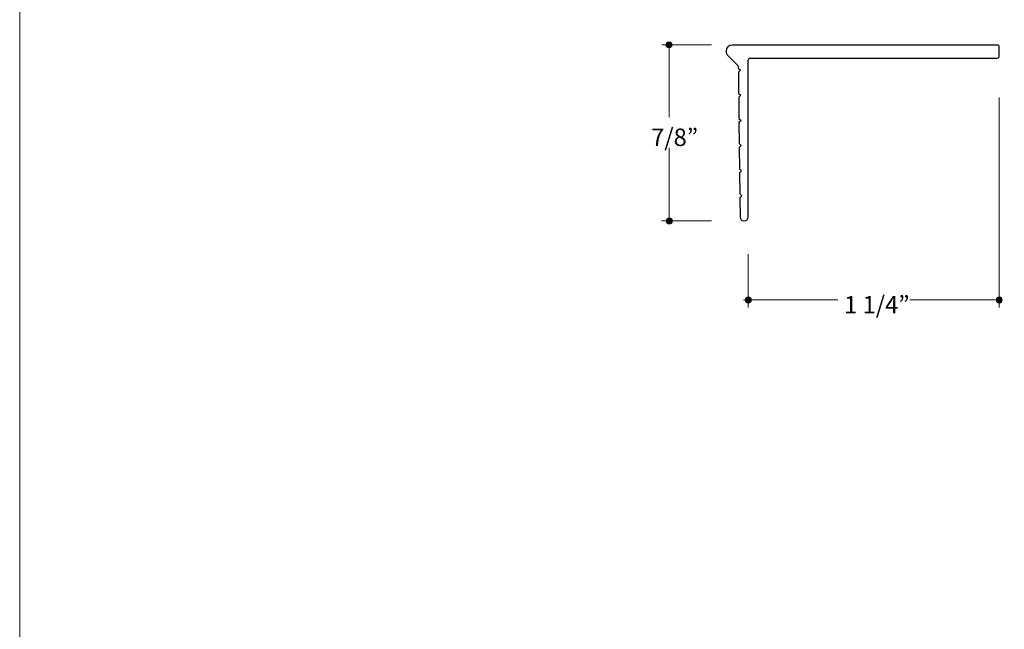
# Model space of a CAD drawing. Units: inches. Extents: x 0 to 8.5, y 0 to 11.
# Drawn here: x 0 to 4.9, y 3 to 6.1 of the extents above; entities that cross this region are included whole.
import ezdxf

# ---------------------------------------------------------------- set-up
doc = ezdxf.new("R2010")
doc.units = ezdxf.units.IN
doc.header["$LTSCALE"] = 0.03937
doc.header["$MEASUREMENT"] = 0
for name, color, linetype, true_color in [('Dim', 7, 'Continuous', 0x000000), ('Layer 10', 7, 'Continuous', 0x000000), ('Title', 7, 'Continuous', 0x000000)]:
    doc.layers.add(name, color=color, linetype=linetype, true_color=true_color)

msp = doc.modelspace()

# ---------------------------------------------------------------- hatches: boundary and pattern name
at = {"layer": 'Dim', "true_color": 0x000000, "extrusion": (0, 0, -1)}
for points in [[(-3.2177, 5.9387), (-3.2177, 5.9391), (-3.2177, 5.9395), (-3.2178, 5.9399), (-3.2178, 5.9403), (-3.2178, 5.9406), (-3.2179, 5.941), (-3.2179, 5.9414), (-3.218, 5.9418), (-3.2181, 5.9421), (-3.2182, 5.9425), (-3.2183, 5.9428), (-3.2184, 5.9432), (-3.2185, 5.9435), (-3.2186, 5.9439), (-3.2188, 5.9442), (-3.2189, 5.9446), (-3.219, 5.9449), (-3.2192, 5.9452), (-3.2194, 5.9456), (-3.2195, 5.9459), (-3.2197, 5.9462), (-3.2199, 5.9465), (-3.2201, 5.9468), (-3.2203, 5.9471), (-3.2205, 5.9474), (-3.2207, 5.9477), (-3.2209, 5.948), (-3.2212, 5.9483), (-3.2214, 5.9486), (-3.2216, 5.9488), (-3.2219, 5.9491), (-3.2221, 5.9493), (-3.2224, 5.9496), (-3.2227, 5.9498), (-3.2229, 5.9501), (-3.2232, 5.9503), (-3.2235, 5.9505), (-3.2238, 5.9508), (-3.2241, 5.951), (-3.2244, 5.9512), (-3.2247, 5.9514), (-3.225, 5.9516), (-3.2253, 5.9518), (-3.2256, 5.9519), (-3.226, 5.9521), (-3.2263, 5.9523), (-3.2266, 5.9524), (-3.227, 5.9526), (-3.2273, 5.9527), (-3.2277, 5.9528), (-3.228, 5.9529), (-3.2284, 5.9531), (-3.2287, 5.9532), (-3.2291, 5.9533), (-3.2294, 5.9534), (-3.2298, 5.9534), (-3.2302, 5.9535), (-3.2306, 5.9536), (-3.2309, 5.9536), (-3.2313, 5.9537), (-3.2317, 5.9537), (-3.2321, 5.9537), (-3.2325, 5.9537), (-3.2329, 5.9537), (-3.2333, 5.9537), (-3.2336, 5.9537), (-3.234, 5.9537), (-3.2344, 5.9537), (-3.2348, 5.9536), (-3.2352, 5.9536), (-3.2356, 5.9535), (-3.2359, 5.9534), (-3.2363, 5.9534), (-3.2367, 5.9533), (-3.237, 5.9532), (-3.2374, 5.9531), (-3.2377, 5.9529), (-3.2381, 5.9528), (-3.2384, 5.9527), (-3.2388, 5.9526), (-3.2391, 5.9524), (-3.2394, 5.9523), (-3.2398, 5.9521), (-3.2401, 5.9519), (-3.2404, 5.9518), (-3.2407, 5.9516), (-3.241, 5.9514), (-3.2413, 5.9512), (-3.2416, 5.951), (-3.2419, 5.9508), (-3.2422, 5.9505), (-3.2425, 5.9503), (-3.2428, 5.9501), (-3.2431, 5.9498), (-3.2433, 5.9496), (-3.2436, 5.9493), (-3.2438, 5.9491), (-3.2441, 5.9488), (-3.2443, 5.9486), (-3.2446, 5.9483), (-3.2448, 5.948), (-3.245, 5.9477), (-3.2452, 5.9474), (-3.2454, 5.9471), (-3.2456, 5.9468), (-3.2458, 5.9465), (-3.246, 5.9462), (-3.2462, 5.9459), (-3.2464, 5.9456), (-3.2465, 5.9452), (-3.2467, 5.9449), (-3.2468, 5.9446), (-3.247, 5.9442), (-3.2471, 5.9439), (-3.2472, 5.9435), (-3.2473, 5.9432), (-3.2475, 5.9428), (-3.2476, 5.9425), (-3.2476, 5.9421), (-3.2477, 5.9418), (-3.2478, 5.9414), (-3.2479, 5.941), (-3.2479, 5.9406), (-3.2479, 5.9403), (-3.248, 5.9399), (-3.248, 5.9395), (-3.248, 5.9391), (-3.248, 5.9387), (-3.248, 5.9384), (-3.248, 5.938), (-3.248, 5.9376), (-3.2479, 5.9372), (-3.2479, 5.9368), (-3.2479, 5.9365), (-3.2478, 5.9361), (-3.2477, 5.9357), (-3.2476, 5.9354), (-3.2476, 5.935), (-3.2475, 5.9346), (-3.2473, 5.9343), (-3.2472, 5.9339), (-3.2471, 5.9336), (-3.247, 5.9332), (-3.2468, 5.9329), (-3.2467, 5.9326), (-3.2465, 5.9322), (-3.2464, 5.9319), (-3.2462, 5.9316), (-3.246, 5.9313), (-3.2458, 5.931), (-3.2456, 5.9307), (-3.2454, 5.9304), (-3.2452, 5.9301), (-3.245, 5.9298), (-3.2448, 5.9295), (-3.2446, 5.9292), (-3.2443, 5.9289), (-3.2441, 5.9287), (-3.2438, 5.9284), (-3.2436, 5.9281), (-3.2433, 5.9279), (-3.2431, 5.9276), (-3.2428, 5.9274), (-3.2425, 5.9272), (-3.2422, 5.9269), (-3.2419, 5.9267), (-3.2416, 5.9265), (-3.2413, 5.9263), (-3.241, 5.9261), (-3.2407, 5.9259), (-3.2404, 5.9257), (-3.2401, 5.9255), (-3.2398, 5.9254), (-3.2394, 5.9252), (-3.2391, 5.9251), (-3.2388, 5.9249), (-3.2384, 5.9248), (-3.2381, 5.9246), (-3.2377, 5.9245), (-3.2374, 5.9244), (-3.237, 5.9243), (-3.2367, 5.9242), (-3.2363, 5.9241), (-3.2359, 5.924), (-3.2356, 5.924), (-3.2352, 5.9239), (-3.2348, 5.9239), (-3.2344, 5.9238), (-3.234, 5.9238), (-3.2336, 5.9238), (-3.2333, 5.9237), (-3.2329, 5.9237), (-3.2325, 5.9237), (-3.2321, 5.9238), (-3.2317, 5.9238), (-3.2313, 5.9238), (-3.2309, 5.9239), (-3.2306, 5.9239), (-3.2302, 5.924), (-3.2298, 5.924), (-3.2294, 5.9241), (-3.2291, 5.9242), (-3.2287, 5.9243), (-3.2284, 5.9244), (-3.228, 5.9245), (-3.2277, 5.9246), (-3.2273, 5.9248), (-3.227, 5.9249), (-3.2266, 5.9251), (-3.2263, 5.9252), (-3.226, 5.9254), (-3.2256, 5.9255), (-3.2253, 5.9257), (-3.225, 5.9259), (-3.2247, 5.9261), (-3.2244, 5.9263), (-3.2241, 5.9265), (-3.2238, 5.9267), (-3.2235, 5.9269), (-3.2232, 5.9272), (-3.2229, 5.9274), (-3.2227, 5.9276), (-3.2224, 5.9279), (-3.2221, 5.9281), (-3.2219, 5.9284), (-3.2216, 5.9287), (-3.2214, 5.9289), (-3.2212, 5.9292), (-3.2209, 5.9295), (-3.2207, 5.9298), (-3.2205, 5.9301), (-3.2203, 5.9304), (-3.2201, 5.9307), (-3.2199, 5.931), (-3.2197, 5.9313), (-3.2195, 5.9316), (-3.2194, 5.9319), (-3.2192, 5.9322), (-3.219, 5.9326), (-3.2189, 5.9329), (-3.2188, 5.9332), (-3.2186, 5.9336), (-3.2185, 5.9339), (-3.2184, 5.9343), (-3.2183, 5.9346), (-3.2182, 5.935), (-3.2181, 5.9354), (-3.218, 5.9357), (-3.2179, 5.9361), (-3.2179, 5.9365), (-3.2178, 5.9368), (-3.2178, 5.9372), (-3.2178, 5.9376), (-3.2177, 5.938), (-3.2177, 5.9384)], [(-3.2187, 5.0632), (-3.2187, 5.0636), (-3.2187, 5.064), (-3.2187, 5.0644), (-3.2188, 5.0648), (-3.2188, 5.0651), (-3.2189, 5.0655), (-3.2189, 5.0659), (-3.219, 5.0663), (-3.2191, 5.0666), (-3.2192, 5.067), (-3.2193, 5.0674), (-3.2194, 5.0677), (-3.2195, 5.0681), (-3.2196, 5.0684), (-3.2197, 5.0688), (-3.2199, 5.0691), (-3.22, 5.0695), (-3.2202, 5.0698), (-3.2204, 5.0701), (-3.2205, 5.0705), (-3.2207, 5.0708), (-3.2209, 5.0711), (-3.2211, 5.0714), (-3.2213, 5.0717), (-3.2215, 5.072), (-3.2217, 5.0723), (-3.2219, 5.0726), (-3.2222, 5.0729), (-3.2224, 5.0732), (-3.2227, 5.0734), (-3.2229, 5.0737), (-3.2232, 5.074), (-3.2234, 5.0742), (-3.2237, 5.0745), (-3.224, 5.0747), (-3.2242, 5.075), (-3.2245, 5.0752), (-3.2248, 5.0754), (-3.2251, 5.0756), (-3.2254, 5.0758), (-3.2257, 5.076), (-3.226, 5.0762), (-3.2263, 5.0764), (-3.2267, 5.0766), (-3.227, 5.0768), (-3.2273, 5.0769), (-3.2277, 5.0771), (-3.228, 5.0772), (-3.2283, 5.0774), (-3.2287, 5.0775), (-3.229, 5.0776), (-3.2294, 5.0778), (-3.2298, 5.0779), (-3.2301, 5.078), (-3.2305, 5.078), (-3.2309, 5.0781), (-3.2312, 5.0782), (-3.2316, 5.0783), (-3.232, 5.0783), (-3.2324, 5.0784), (-3.2328, 5.0784), (-3.2332, 5.0784), (-3.2335, 5.0784), (-3.2339, 5.0784), (-3.2343, 5.0784), (-3.2347, 5.0784), (-3.2351, 5.0784), (-3.2355, 5.0784), (-3.2359, 5.0783), (-3.2363, 5.0783), (-3.2366, 5.0782), (-3.237, 5.0781), (-3.2374, 5.078), (-3.2377, 5.078), (-3.2381, 5.0779), (-3.2385, 5.0778), (-3.2388, 5.0776), (-3.2392, 5.0775), (-3.2395, 5.0774), (-3.2399, 5.0772), (-3.2402, 5.0771), (-3.2406, 5.0769), (-3.2409, 5.0768), (-3.2412, 5.0766), (-3.2415, 5.0764), (-3.2418, 5.0762), (-3.2422, 5.076), (-3.2425, 5.0758), (-3.2428, 5.0756), (-3.2431, 5.0754), (-3.2434, 5.0752), (-3.2436, 5.075), (-3.2439, 5.0747), (-3.2442, 5.0745), (-3.2445, 5.0742), (-3.2447, 5.074), (-3.245, 5.0737), (-3.2452, 5.0734), (-3.2455, 5.0732), (-3.2457, 5.0729), (-3.2459, 5.0726), (-3.2462, 5.0723), (-3.2464, 5.072), (-3.2466, 5.0717), (-3.2468, 5.0714), (-3.247, 5.0711), (-3.2472, 5.0708), (-3.2473, 5.0705), (-3.2475, 5.0701), (-3.2477, 5.0698), (-3.2478, 5.0695), (-3.248, 5.0691), (-3.2481, 5.0688), (-3.2483, 5.0684), (-3.2484, 5.0681), (-3.2485, 5.0677), (-3.2486, 5.0674), (-3.2487, 5.067), (-3.2488, 5.0666), (-3.2489, 5.0663), (-3.249, 5.0659), (-3.249, 5.0655), (-3.2491, 5.0651), (-3.2491, 5.0648), (-3.2491, 5.0644), (-3.2492, 5.064), (-3.2492, 5.0636), (-3.2492, 5.0632), (-3.2492, 5.0628), (-3.2492, 5.0624), (-3.2491, 5.062), (-3.2491, 5.0617), (-3.2491, 5.0613), (-3.249, 5.0609), (-3.249, 5.0605), (-3.2489, 5.0601), (-3.2488, 5.0598), (-3.2487, 5.0594), (-3.2486, 5.059), (-3.2485, 5.0587), (-3.2484, 5.0583), (-3.2483, 5.058), (-3.2481, 5.0576), (-3.248, 5.0573), (-3.2478, 5.0569), (-3.2477, 5.0566), (-3.2475, 5.0563), (-3.2473, 5.0559), (-3.2472, 5.0556), (-3.247, 5.0553), (-3.2468, 5.055), (-3.2466, 5.0547), (-3.2464, 5.0544), (-3.2462, 5.0541), (-3.2459, 5.0538), (-3.2457, 5.0535), (-3.2455, 5.0532), (-3.2452, 5.053), (-3.245, 5.0527), (-3.2447, 5.0524), (-3.2445, 5.0522), (-3.2442, 5.0519), (-3.2439, 5.0517), (-3.2436, 5.0515), (-3.2434, 5.0512), (-3.2431, 5.051), (-3.2428, 5.0508), (-3.2425, 5.0506), (-3.2422, 5.0504), (-3.2418, 5.0502), (-3.2415, 5.05), (-3.2412, 5.0498), (-3.2409, 5.0496), (-3.2406, 5.0495), (-3.2402, 5.0493), (-3.2399, 5.0492), (-3.2395, 5.049), (-3.2392, 5.0489), (-3.2388, 5.0488), (-3.2385, 5.0487), (-3.2381, 5.0486), (-3.2377, 5.0485), (-3.2374, 5.0484), (-3.237, 5.0483), (-3.2366, 5.0482), (-3.2363, 5.0482), (-3.2359, 5.0481), (-3.2355, 5.0481), (-3.2351, 5.048), (-3.2347, 5.048), (-3.2343, 5.048), (-3.2339, 5.048), (-3.2335, 5.048), (-3.2332, 5.048), (-3.2328, 5.048), (-3.2324, 5.0481), (-3.232, 5.0481), (-3.2316, 5.0482), (-3.2312, 5.0482), (-3.2309, 5.0483), (-3.2305, 5.0484), (-3.2301, 5.0485), (-3.2298, 5.0486), (-3.2294, 5.0487), (-3.229, 5.0488), (-3.2287, 5.0489), (-3.2283, 5.049), (-3.228, 5.0492), (-3.2277, 5.0493), (-3.2273, 5.0495), (-3.227, 5.0496), (-3.2267, 5.0498), (-3.2263, 5.05), (-3.226, 5.0502), (-3.2257, 5.0504), (-3.2254, 5.0506), (-3.2251, 5.0508), (-3.2248, 5.051), (-3.2245, 5.0512), (-3.2242, 5.0515), (-3.224, 5.0517), (-3.2237, 5.0519), (-3.2234, 5.0522), (-3.2232, 5.0524), (-3.2229, 5.0527), (-3.2227, 5.053), (-3.2224, 5.0532), (-3.2222, 5.0535), (-3.2219, 5.0538), (-3.2217, 5.0541), (-3.2215, 5.0544), (-3.2213, 5.0547), (-3.2211, 5.055), (-3.2209, 5.0553), (-3.2207, 5.0556), (-3.2205, 5.0559), (-3.2204, 5.0563), (-3.2202, 5.0566), (-3.22, 5.0569), (-3.2199, 5.0573), (-3.2197, 5.0576), (-3.2196, 5.058), (-3.2195, 5.0583), (-3.2194, 5.0587), (-3.2193, 5.059), (-3.2192, 5.0594), (-3.2191, 5.0598), (-3.219, 5.0601), (-3.2189, 5.0605), (-3.2189, 5.0609), (-3.2188, 5.0613), (-3.2188, 5.0617), (-3.2187, 5.062), (-3.2187, 5.0624), (-3.2187, 5.0628)], [(-3.6117, 4.67), (-3.6117, 4.6704), (-3.6117, 4.6708), (-3.6117, 4.6712), (-3.6117, 4.6716), (-3.6118, 4.6719), (-3.6118, 4.6723), (-3.6119, 4.6727), (-3.612, 4.6731), (-3.6121, 4.6734), (-3.6121, 4.6738), (-3.6122, 4.6741), (-3.6124, 4.6745), (-3.6125, 4.6748), (-3.6126, 4.6752), (-3.6127, 4.6755), (-3.6129, 4.6759), (-3.613, 4.6762), (-3.6132, 4.6765), (-3.6133, 4.6769), (-3.6135, 4.6772), (-3.6137, 4.6775), (-3.6139, 4.6778), (-3.6141, 4.6781), (-3.6143, 4.6784), (-3.6145, 4.6787), (-3.6147, 4.679), (-3.6149, 4.6793), (-3.6151, 4.6796), (-3.6154, 4.6799), (-3.6156, 4.6801), (-3.6159, 4.6804), (-3.6161, 4.6806), (-3.6164, 4.6809), (-3.6166, 4.6811), (-3.6169, 4.6814), (-3.6172, 4.6816), (-3.6175, 4.6818), (-3.6178, 4.6821), (-3.6181, 4.6823), (-3.6184, 4.6825), (-3.6187, 4.6827), (-3.619, 4.6829), (-3.6193, 4.683), (-3.6196, 4.6832), (-3.6199, 4.6834), (-3.6203, 4.6836), (-3.6206, 4.6837), (-3.6209, 4.6839), (-3.6213, 4.684), (-3.6216, 4.6841), (-3.622, 4.6842), (-3.6223, 4.6844), (-3.6227, 4.6845), (-3.623, 4.6846), (-3.6234, 4.6846), (-3.6238, 4.6847), (-3.6241, 4.6848), (-3.6245, 4.6849), (-3.6249, 4.6849), (-3.6253, 4.685), (-3.6257, 4.685), (-3.6261, 4.685), (-3.6264, 4.685), (-3.6268, 4.685), (-3.6272, 4.685), (-3.6276, 4.685), (-3.628, 4.685), (-3.6284, 4.685), (-3.6288, 4.6849), (-3.6291, 4.6849), (-3.6295, 4.6848), (-3.6299, 4.6847), (-3.6303, 4.6846), (-3.6306, 4.6846), (-3.631, 4.6845), (-3.6313, 4.6844), (-3.6317, 4.6842), (-3.632, 4.6841), (-3.6324, 4.684), (-3.6327, 4.6839), (-3.6331, 4.6837), (-3.6334, 4.6836), (-3.6337, 4.6834), (-3.6341, 4.6832), (-3.6344, 4.683), (-3.6347, 4.6829), (-3.635, 4.6827), (-3.6353, 4.6825), (-3.6356, 4.6823), (-3.6359, 4.6821), (-3.6362, 4.6818), (-3.6365, 4.6816), (-3.6368, 4.6814), (-3.637, 4.6811), (-3.6373, 4.6809), (-3.6376, 4.6806), (-3.6378, 4.6804), (-3.6381, 4.6801), (-3.6383, 4.6799), (-3.6385, 4.6796), (-3.6388, 4.6793), (-3.639, 4.679), (-3.6392, 4.6787), (-3.6394, 4.6784), (-3.6396, 4.6781), (-3.6398, 4.6778), (-3.64, 4.6775), (-3.6402, 4.6772), (-3.6403, 4.6769), (-3.6405, 4.6765), (-3.6407, 4.6762), (-3.6408, 4.6759), (-3.6409, 4.6755), (-3.6411, 4.6752), (-3.6412, 4.6748), (-3.6413, 4.6745), (-3.6414, 4.6741), (-3.6415, 4.6738), (-3.6416, 4.6734), (-3.6417, 4.6731), (-3.6418, 4.6727), (-3.6418, 4.6723), (-3.6419, 4.6719), (-3.6419, 4.6716), (-3.6419, 4.6712), (-3.642, 4.6708), (-3.642, 4.6704), (-3.642, 4.67), (-3.642, 4.6696), (-3.642, 4.6693), (-3.6419, 4.6689), (-3.6419, 4.6685), (-3.6419, 4.6681), (-3.6418, 4.6677), (-3.6418, 4.6674), (-3.6417, 4.667), (-3.6416, 4.6666), (-3.6415, 4.6663), (-3.6414, 4.6659), (-3.6413, 4.6656), (-3.6412, 4.6652), (-3.6411, 4.6649), (-3.6409, 4.6645), (-3.6408, 4.6642), (-3.6407, 4.6639), (-3.6405, 4.6635), (-3.6403, 4.6632), (-3.6402, 4.6629), (-3.64, 4.6626), (-3.6398, 4.6623), (-3.6396, 4.6619), (-3.6394, 4.6616), (-3.6392, 4.6614), (-3.639, 4.6611), (-3.6388, 4.6608), (-3.6385, 4.6605), (-3.6383, 4.6602), (-3.6381, 4.6599), (-3.6378, 4.6597), (-3.6376, 4.6594), (-3.6373, 4.6592), (-3.637, 4.6589), (-3.6368, 4.6587), (-3.6365, 4.6585), (-3.6362, 4.6582), (-3.6359, 4.658), (-3.6356, 4.6578), (-3.6353, 4.6576), (-3.635, 4.6574), (-3.6347, 4.6572), (-3.6344, 4.657), (-3.6341, 4.6568), (-3.6337, 4.6567), (-3.6334, 4.6565), (-3.6331, 4.6564), (-3.6327, 4.6562), (-3.6324, 4.6561), (-3.632, 4.6559), (-3.6317, 4.6558), (-3.6313, 4.6557), (-3.631, 4.6556), (-3.6306, 4.6555), (-3.6303, 4.6554), (-3.6299, 4.6553), (-3.6295, 4.6553), (-3.6291, 4.6552), (-3.6288, 4.6552), (-3.6284, 4.6551), (-3.628, 4.6551), (-3.6276, 4.6551), (-3.6272, 4.655), (-3.6268, 4.655), (-3.6264, 4.655), (-3.6261, 4.6551), (-3.6257, 4.6551), (-3.6253, 4.6551), (-3.6249, 4.6552), (-3.6245, 4.6552), (-3.6241, 4.6553), (-3.6238, 4.6553), (-3.6234, 4.6554), (-3.623, 4.6555), (-3.6227, 4.6556), (-3.6223, 4.6557), (-3.622, 4.6558), (-3.6216, 4.6559), (-3.6213, 4.6561), (-3.6209, 4.6562), (-3.6206, 4.6564), (-3.6203, 4.6565), (-3.6199, 4.6567), (-3.6196, 4.6568), (-3.6193, 4.657), (-3.619, 4.6572), (-3.6187, 4.6574), (-3.6184, 4.6576), (-3.6181, 4.6578), (-3.6178, 4.658), (-3.6175, 4.6582), (-3.6172, 4.6585), (-3.6169, 4.6587), (-3.6166, 4.6589), (-3.6164, 4.6592), (-3.6161, 4.6594), (-3.6159, 4.6597), (-3.6156, 4.6599), (-3.6154, 4.6602), (-3.6151, 4.6605), (-3.6149, 4.6608), (-3.6147, 4.6611), (-3.6145, 4.6614), (-3.6143, 4.6616), (-3.6141, 4.6619), (-3.6139, 4.6623), (-3.6137, 4.6626), (-3.6135, 4.6629), (-3.6133, 4.6632), (-3.6132, 4.6635), (-3.613, 4.6639), (-3.6129, 4.6642), (-3.6127, 4.6645), (-3.6126, 4.6649), (-3.6125, 4.6652), (-3.6124, 4.6656), (-3.6122, 4.6659), (-3.6121, 4.6663), (-3.6121, 4.6666), (-3.612, 4.667), (-3.6119, 4.6674), (-3.6118, 4.6677), (-3.6118, 4.6681), (-3.6117, 4.6685), (-3.6117, 4.6689), (-3.6117, 4.6693), (-3.6117, 4.6696)], [(-4.8612, 4.6698), (-4.8612, 4.6702), (-4.8612, 4.6706), (-4.8612, 4.6709), (-4.8613, 4.6713), (-4.8613, 4.6717), (-4.8614, 4.6721), (-4.8614, 4.6724), (-4.8615, 4.6728), (-4.8616, 4.6732), (-4.8617, 4.6735), (-4.8618, 4.6739), (-4.8619, 4.6743), (-4.862, 4.6746), (-4.8621, 4.675), (-4.8623, 4.6753), (-4.8624, 4.6756), (-4.8625, 4.676), (-4.8627, 4.6763), (-4.8629, 4.6766), (-4.863, 4.6769), (-4.8632, 4.6773), (-4.8634, 4.6776), (-4.8636, 4.6779), (-4.8638, 4.6782), (-4.864, 4.6785), (-4.8642, 4.6788), (-4.8644, 4.6791), (-4.8647, 4.6793), (-4.8649, 4.6796), (-4.8651, 4.6799), (-4.8654, 4.6801), (-4.8656, 4.6804), (-4.8659, 4.6807), (-4.8662, 4.6809), (-4.8664, 4.6811), (-4.8667, 4.6814), (-4.867, 4.6816), (-4.8673, 4.6818), (-4.8676, 4.682), (-4.8679, 4.6822), (-4.8682, 4.6824), (-4.8685, 4.6826), (-4.8688, 4.6828), (-4.8691, 4.683), (-4.8695, 4.6832), (-4.8698, 4.6833), (-4.8701, 4.6835), (-4.8705, 4.6836), (-4.8708, 4.6838), (-4.8711, 4.6839), (-4.8715, 4.684), (-4.8719, 4.6841), (-4.8722, 4.6842), (-4.8726, 4.6843), (-4.8729, 4.6844), (-4.8733, 4.6845), (-4.8737, 4.6846), (-4.8741, 4.6846), (-4.8744, 4.6847), (-4.8748, 4.6847), (-4.8752, 4.6847), (-4.8756, 4.6848), (-4.876, 4.6848), (-4.8764, 4.6848), (-4.8768, 4.6848), (-4.8771, 4.6848), (-4.8775, 4.6847), (-4.8779, 4.6847), (-4.8783, 4.6847), (-4.8787, 4.6846), (-4.879, 4.6846), (-4.8794, 4.6845), (-4.8798, 4.6844), (-4.8801, 4.6843), (-4.8805, 4.6842), (-4.8809, 4.6841), (-4.8812, 4.684), (-4.8816, 4.6839), (-4.8819, 4.6838), (-4.8823, 4.6836), (-4.8826, 4.6835), (-4.8829, 4.6833), (-4.8833, 4.6832), (-4.8836, 4.683), (-4.8839, 4.6828), (-4.8842, 4.6826), (-4.8845, 4.6824), (-4.8848, 4.6822), (-4.8851, 4.682), (-4.8854, 4.6818), (-4.8857, 4.6816), (-4.886, 4.6814), (-4.8863, 4.6811), (-4.8866, 4.6809), (-4.8868, 4.6807), (-4.8871, 4.6804), (-4.8873, 4.6801), (-4.8876, 4.6799), (-4.8878, 4.6796), (-4.8881, 4.6793), (-4.8883, 4.6791), (-4.8885, 4.6788), (-4.8887, 4.6785), (-4.8889, 4.6782), (-4.8891, 4.6779), (-4.8893, 4.6776), (-4.8895, 4.6773), (-4.8897, 4.6769), (-4.8899, 4.6766), (-4.89, 4.6763), (-4.8902, 4.676), (-4.8903, 4.6756), (-4.8905, 4.6753), (-4.8906, 4.675), (-4.8907, 4.6746), (-4.8908, 4.6743), (-4.8909, 4.6739), (-4.891, 4.6735), (-4.8911, 4.6732), (-4.8912, 4.6728), (-4.8913, 4.6724), (-4.8913, 4.6721), (-4.8914, 4.6717), (-4.8914, 4.6713), (-4.8915, 4.6709), (-4.8915, 4.6706), (-4.8915, 4.6702), (-4.8915, 4.6698), (-4.8915, 4.6694), (-4.8915, 4.669), (-4.8915, 4.6686), (-4.8914, 4.6683), (-4.8914, 4.6679), (-4.8913, 4.6675), (-4.8913, 4.6671), (-4.8912, 4.6668), (-4.8911, 4.6664), (-4.891, 4.666), (-4.8909, 4.6657), (-4.8908, 4.6653), (-4.8907, 4.665), (-4.8906, 4.6646), (-4.8905, 4.6643), (-4.8903, 4.664), (-4.8902, 4.6636), (-4.89, 4.6633), (-4.8899, 4.663), (-4.8897, 4.6626), (-4.8895, 4.6623), (-4.8893, 4.662), (-4.8891, 4.6617), (-4.8889, 4.6614), (-4.8887, 4.6611), (-4.8885, 4.6608), (-4.8883, 4.6605), (-4.8881, 4.6603), (-4.8878, 4.66), (-4.8876, 4.6597), (-4.8873, 4.6594), (-4.8871, 4.6592), (-4.8868, 4.6589), (-4.8866, 4.6587), (-4.8863, 4.6585), (-4.886, 4.6582), (-4.8857, 4.658), (-4.8854, 4.6578), (-4.8851, 4.6576), (-4.8848, 4.6574), (-4.8845, 4.6572), (-4.8842, 4.657), (-4.8839, 4.6568), (-4.8836, 4.6566), (-4.8833, 4.6564), (-4.8829, 4.6563), (-4.8826, 4.6561), (-4.8823, 4.656), (-4.8819, 4.6558), (-4.8816, 4.6557), (-4.8812, 4.6556), (-4.8809, 4.6555), (-4.8805, 4.6554), (-4.8801, 4.6553), (-4.8798, 4.6552), (-4.8794, 4.6551), (-4.879, 4.655), (-4.8787, 4.655), (-4.8783, 4.6549), (-4.8779, 4.6549), (-4.8775, 4.6548), (-4.8771, 4.6548), (-4.8768, 4.6548), (-4.8764, 4.6548), (-4.876, 4.6548), (-4.8756, 4.6548), (-4.8752, 4.6548), (-4.8748, 4.6549), (-4.8744, 4.6549), (-4.8741, 4.655), (-4.8737, 4.655), (-4.8733, 4.6551), (-4.8729, 4.6552), (-4.8726, 4.6553), (-4.8722, 4.6554), (-4.8719, 4.6555), (-4.8715, 4.6556), (-4.8711, 4.6557), (-4.8708, 4.6558), (-4.8705, 4.656), (-4.8701, 4.6561), (-4.8698, 4.6563), (-4.8695, 4.6564), (-4.8691, 4.6566), (-4.8688, 4.6568), (-4.8685, 4.657), (-4.8682, 4.6572), (-4.8679, 4.6574), (-4.8676, 4.6576), (-4.8673, 4.6578), (-4.867, 4.658), (-4.8667, 4.6582), (-4.8664, 4.6585), (-4.8662, 4.6587), (-4.8659, 4.6589), (-4.8656, 4.6592), (-4.8654, 4.6594), (-4.8651, 4.6597), (-4.8649, 4.66), (-4.8647, 4.6603), (-4.8644, 4.6605), (-4.8642, 4.6608), (-4.864, 4.6611), (-4.8638, 4.6614), (-4.8636, 4.6617), (-4.8634, 4.662), (-4.8632, 4.6623), (-4.863, 4.6626), (-4.8629, 4.663), (-4.8627, 4.6633), (-4.8625, 4.6636), (-4.8624, 4.664), (-4.8623, 4.6643), (-4.8621, 4.6646), (-4.862, 4.665), (-4.8619, 4.6653), (-4.8618, 4.6657), (-4.8617, 4.666), (-4.8616, 4.6664), (-4.8615, 4.6668), (-4.8614, 4.6671), (-4.8614, 4.6675), (-4.8613, 4.6679), (-4.8613, 4.6683), (-4.8612, 4.6686), (-4.8612, 4.669), (-4.8612, 4.6694)]]:
    msp.add_hatch(color=18, dxfattribs=at).paths.add_polyline_path(points, flags=0)

# ---------------------------------------------------------------- linework, layer by layer
at = {"layer": 'Dim', "color": 18, "lineweight": 20, "true_color": 0x000000}
for p, q in [((3.1962, 5.9382), (3.444, 5.9382)), ((3.2335, 5.5796), (3.2332, 5.9383)), ((4.8765, 4.6328), (4.8766, 5.6767)), ((3.2337, 5.0635), (3.2335, 5.4267)), ((3.1959, 5.0633), (3.4448, 5.0632)), ((3.6264, 4.6319), (3.6265, 4.8974)), ((4.4309, 4.6699), (4.8696, 4.6697))]:
    msp.add_line(p, q, dxfattribs=at)
at = {"layer": 'Dim', "color": 18, "lineweight": 18, "true_color": 0x000000}
msp.add_line((3.6037, 4.6698), (4.0731, 4.6697), dxfattribs=at)
at = {"layer": 'Dim', "color": 18, "lineweight": 0, "true_color": 0x000000}
for points in [[(3.2177, 5.9387), (3.2177, 5.947), (3.2245, 5.9537), (3.2329, 5.9537), (3.2412, 5.9537), (3.248, 5.947), (3.248, 5.9387), (3.248, 5.9305), (3.2412, 5.9237), (3.2329, 5.9237), (3.2245, 5.9237), (3.2177, 5.9305), (3.2177, 5.9387)], [(3.2187, 5.0632), (3.2187, 5.0716), (3.2255, 5.0784), (3.2339, 5.0784), (3.2424, 5.0784), (3.2492, 5.0716), (3.2492, 5.0632), (3.2492, 5.0548), (3.2424, 5.048), (3.2339, 5.048), (3.2255, 5.048), (3.2187, 5.0548), (3.2187, 5.0632)], [(3.6117, 4.67), (3.6117, 4.6783), (3.6185, 4.685), (3.6268, 4.685), (3.6352, 4.685), (3.642, 4.6783), (3.642, 4.67), (3.642, 4.6617), (3.6352, 4.655), (3.6268, 4.655), (3.6185, 4.655), (3.6117, 4.6617), (3.6117, 4.67)], [(4.8612, 4.6698), (4.8612, 4.6781), (4.868, 4.6848), (4.8764, 4.6848), (4.8847, 4.6848), (4.8915, 4.6781), (4.8915, 4.6698), (4.8915, 4.6615), (4.8847, 4.6548), (4.8764, 4.6548), (4.868, 4.6548), (4.8612, 4.6615), (4.8612, 4.6698)]]:
    msp.add_open_spline(points, degree=3, knots=[0, 0, 0, 0, 1, 1, 1, 2, 2, 2, 3, 3, 3, 4, 4, 4, 4], dxfattribs=at)
at = {"layer": 'Layer 10', "color": 18, "lineweight": 25, "true_color": 0x000000}
msp.add_open_spline([(4.8666, 5.873), (4.8666, 5.873), (3.6368, 5.8727), (3.6368, 5.8727), (3.6313, 5.8727), (3.6268, 5.8682), (3.6268, 5.8627), (3.6268, 5.8627), (3.6268, 5.0814), (3.6268, 5.0814), (3.6267, 5.0722), (3.6181, 5.0626), (3.6063, 5.0626), (3.6063, 5.0626), (3.6056, 5.0626), (3.6056, 5.0626), (3.5956, 5.0628), (3.5869, 5.0718), (3.5867, 5.0818), (3.5867, 5.0818), (3.5857, 5.1776), (3.5857, 5.1776), (3.5857, 5.1776), (3.5957, 5.1878), (3.5957, 5.1878), (3.5957, 5.1878), (3.5854, 5.198), (3.5854, 5.198), (3.5854, 5.198), (3.5841, 5.3023), (3.5841, 5.3023), (3.5841, 5.3023), (3.5941, 5.3126), (3.5941, 5.3126), (3.5941, 5.3126), (3.5838, 5.3228), (3.5838, 5.3228), (3.5838, 5.3228), (3.5825, 5.4276), (3.5825, 5.4276), (3.5825, 5.4276), (3.5926, 5.4378), (3.5926, 5.4378), (3.5926, 5.4378), (3.5822, 5.4479), (3.5822, 5.4479), (3.5822, 5.4479), (3.5809, 5.5527), (3.5809, 5.5527), (3.5809, 5.5527), (3.591, 5.5629), (3.591, 5.5629), (3.591, 5.5629), (3.5806, 5.5731), (3.5806, 5.5731), (3.5806, 5.5731), (3.5794, 5.6778), (3.5794, 5.6778), (3.5794, 5.6778), (3.5895, 5.688), (3.5895, 5.688), (3.5895, 5.688), (3.5791, 5.6982), (3.5791, 5.6982), (3.5791, 5.6982), (3.5778, 5.8029), (3.5778, 5.8029), (3.5778, 5.8029), (3.5878, 5.8131), (3.5878, 5.8131), (3.5878, 5.8131), (3.5775, 5.8232), (3.5775, 5.8232), (3.5775, 5.8232), (3.5775, 5.8266), (3.5775, 5.8266), (3.5775, 5.8266), (3.5778, 5.8303), (3.577, 5.8327), (3.5761, 5.835), (3.5738, 5.8372), (3.5738, 5.8372), (3.5738, 5.8372), (3.532, 5.879), (3.5235, 5.8872), (3.5211, 5.8896), (3.5166, 5.898), (3.5168, 5.907), (3.5168, 5.926), (3.5319, 5.9378), (3.5466, 5.9377), (3.5727, 5.9377), (4.3922, 5.9378), (4.8667, 5.9378), (4.8722, 5.9378), (4.8768, 5.9335), (4.8768, 5.928), (4.8768, 5.928), (4.8766, 5.883), (4.8766, 5.883), (4.8766, 5.8775), (4.8722, 5.873), (4.8666, 5.873)], degree=3, knots=[0, 0, 0, 0, 1, 1, 1, 2, 2, 2, 3, 3, 3, 4, 4, 4, 5, 5, 5, 6, 6, 6, 7, 7, 7, 8, 8, 8, 9, 9, 9, 10, 10, 10, 11, 11, 11, 12, 12, 12, 13, 13, 13, 14, 14, 14, 15, 15, 15, 16, 16, 16, 17, 17, 17, 18, 18, 18, 19, 19, 19, 20, 20, 20, 21, 21, 21, 22, 22, 22, 23, 23, 23, 24, 24, 24, 25, 25, 25, 26, 26, 26, 27, 27, 27, 28, 28, 28, 29, 29, 29, 30, 30, 30, 31, 31, 31, 32, 32, 32, 33, 33, 33, 34, 34, 34, 34], dxfattribs=at)
at = {"layer": 'Title', "color": 18, "lineweight": 0, "true_color": 0x000000}
msp.add_lwpolyline([(8.5, 0), (0, 0), (0, 11), (8.5, 11), (8.5, 0)], dxfattribs=at)

# ---------------------------------------------------------------- texts
at = {"layer": 'Dim', "color": 18, "true_color": 0x000000, "char_height": 0.086681, "attachment_point": 7, "line_spacing_factor": 0.963855}
for s, insert, width in [('\\fMyriad Pro;7/8”', (3.1435, 5.4355), 0.295912), ('\\fMyriad Pro;1 1/4”', (4.1041, 4.6027), 0.381996)]:
    msp.add_mtext(s, dxfattribs=dict(at, insert=insert, width=width))

doc.saveas('drawing.dxf')
